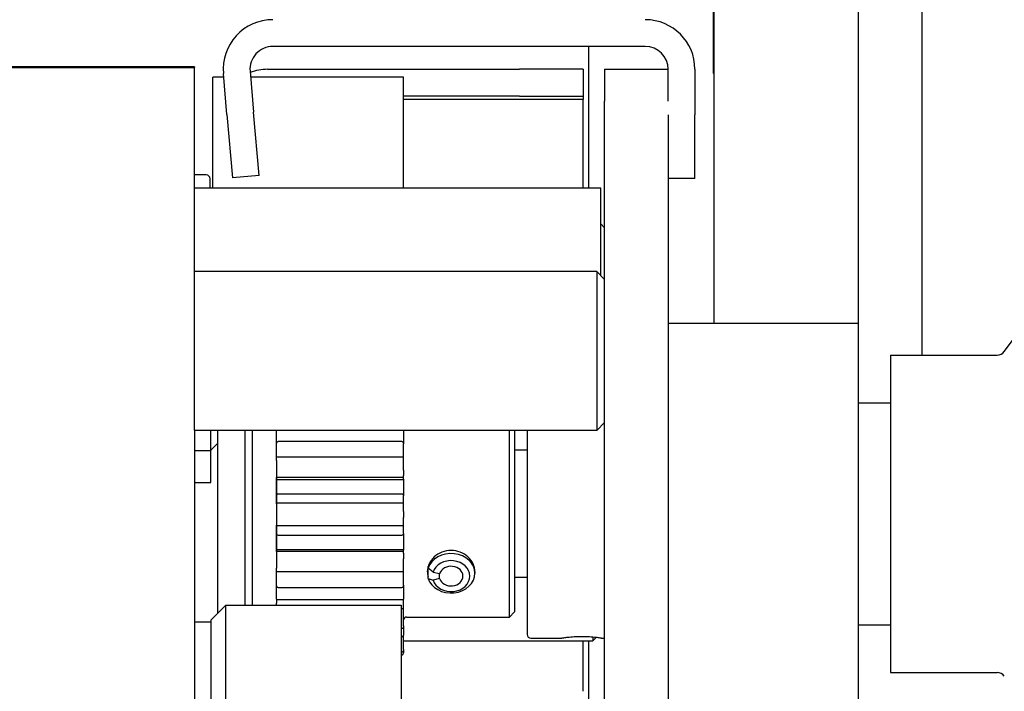
# Model space of a CAD drawing. Units: inches. Extents: x -44 to 366, y 56 to 349.
# Drawn here: x 36 to 39, y 123 to 126 of the extents above; entities that cross this region are included whole.
import ezdxf

# ---------------------------------------------------------------- set-up
doc = ezdxf.new("R2010")
doc.units = ezdxf.units.IN
doc.header["$LTSCALE"] = 25
doc.header["$MEASUREMENT"] = 0
doc.layers.add('FAI-VIS', color=7, linetype='Continuous', lineweight=30)

msp = doc.modelspace()

# ---------------------------------------------------------------- linework, layer by layer
at = {"layer": 'FAI-VIS'}
for p, q in [((38.911, 124.3232), (38.911, 130.0732)), ((39.161, 124.1982), (39.161, 130.0732)), ((38.341, 129.9672), (38.341, 124.3232)), ((38.34, 125.3072), (38.34, 129.2372)), ((38.071, 125.4132), (36.6047, 125.4132)), ((37.8485, 124.8547), (37.8485, 125.4132)), ((36.296, 125.3335), (20.421, 125.3335)), ((20.421, 125.3307), (36.296, 125.3307)), ((36.296, 125.3335), (36.296, 125.3307)), ((36.296, 123.9025), (36.296, 125.3307)), ((36.4112, 125.2922), (36.369, 125.2922)), ((36.369, 124.8547), (36.369, 125.2922)), ((36.4241, 125.145), (36.41, 125.3061)), ((36.515, 125.3153), (36.5291, 125.1542)), ((36.619, 125.2922), (36.5171, 125.2922)), ((36.584, 125.3232), (37.5761, 125.3232)), ((37.119, 125.2922), (36.619, 125.2922)), ((37.119, 124.8547), (37.119, 125.2922)), ((37.8261, 125.3232), (37.5761, 125.3232)), ((37.8261, 125.3232), (37.8261, 125.2178)), ((37.911, 125.3232), (38.161, 125.3232)), ((37.911, 125.3232), (37.911, 125.1982)), ((38.161, 125.1982), (38.161, 125.3232)), ((38.2664, 125.3232), (38.2664, 125.1436)), ((38.341, 125.3072), (38.34, 125.3072)), ((37.5761, 125.2178), (37.119, 125.2178)), ((37.5761, 125.2178), (37.8261, 125.2178)), ((37.8261, 125.2178), (37.8261, 125.204)), ((37.8261, 125.204), (37.119, 125.204)), ((37.8261, 124.8547), (37.8261, 125.204)), ((37.911, 120.3232), (37.911, 125.1982)), ((36.4241, 125.145), (36.4459, 124.8959)), ((36.5509, 124.9051), (36.5291, 125.1542)), ((38.161, 125.1436), (38.161, 120.3232)), ((38.2664, 124.8936), (38.2664, 125.1436)), ((36.3426, 124.9072), (36.296, 124.9072)), ((36.5509, 124.9051), (36.4459, 124.8959)), ((36.3576, 124.8547), (36.3576, 124.8922)), ((38.2664, 124.8936), (38.161, 124.8936)), ((37.8956, 124.8547), (36.296, 124.8547)), ((37.8956, 124.5108), (37.8956, 124.8547)), ((37.911, 124.6997), (37.8956, 124.7151)), ((39.4845, 124.2123), (39.7865, 124.6185)), ((37.8798, 124.5267), (36.296, 124.5267)), ((37.8798, 124.5267), (37.8798, 123.9017)), ((37.911, 124.4954), (37.8798, 124.5267)), ((38.161, 124.3232), (38.911, 124.3232)), ((38.911, 124.0732), (38.911, 124.3232)), ((39.036, 124.1982), (39.036, 122.9482)), ((39.036, 124.1982), (39.4565, 124.1982)), ((38.911, 123.0732), (38.911, 124.0732)), ((38.911, 124.0107), (39.036, 124.0107)), ((36.296, 123.9025), (36.296, 121.3293)), ((37.8798, 123.9017), (36.296, 123.9017)), ((36.3586, 123.9017), (36.3586, 123.8226)), ((36.3886, 123.1828), (36.3886, 123.9017)), ((36.494, 123.9017), (36.494, 123.2142)), ((36.524, 123.2142), (36.524, 123.9017)), ((36.619, 123.8483), (36.619, 123.9017)), ((37.119, 123.9017), (37.119, 123.8483)), ((37.5362, 123.1669), (37.5362, 123.9017)), ((37.5565, 123.9017), (37.5565, 123.1872)), ((37.606, 123.9017), (37.606, 123.0982)), ((37.911, 123.9329), (37.8798, 123.9017)), ((36.6303, 123.8595), (37.1078, 123.8595)), ((36.296, 123.8226), (36.3606, 123.8226)), ((36.3886, 123.8515), (36.3598, 123.8226)), ((36.3606, 123.8235), (36.3606, 123.8226)), ((36.3606, 123.6978), (36.3606, 123.8226)), ((37.606, 123.8232), (37.5565, 123.8232)), ((36.619, 123.783), (36.619, 123.7961)), ((37.119, 123.7961), (36.619, 123.7961)), ((36.619, 123.783), (36.619, 123.7451)), ((37.119, 123.783), (37.119, 123.7961)), ((37.119, 123.7451), (37.119, 123.783)), ((36.619, 123.7451), (36.619, 123.7239)), ((37.119, 123.7451), (37.119, 123.7239)), ((36.6185, 123.7307), (36.619, 123.7312)), ((36.6185, 123.7307), (36.6185, 123.4157)), ((36.619, 123.7239), (36.619, 123.7158)), ((36.619, 123.7103), (36.619, 123.7158)), ((37.119, 123.7158), (36.619, 123.7158)), ((36.619, 123.6445), (36.619, 123.7103)), ((37.1078, 123.7068), (36.6303, 123.7068)), ((37.119, 123.7158), (37.119, 123.7239)), ((37.119, 123.7103), (37.119, 123.7158)), ((37.119, 123.7103), (37.119, 123.6445)), ((36.296, 123.6965), (36.3606, 123.6965)), ((36.3606, 123.6965), (36.3606, 123.6978)), ((36.6303, 123.6524), (37.1078, 123.6524)), ((36.619, 123.6121), (36.619, 123.6147)), ((37.119, 123.6147), (36.619, 123.6147)), ((36.619, 123.6121), (36.619, 123.5822)), ((37.119, 123.6121), (37.119, 123.6147)), ((37.119, 123.5822), (37.119, 123.6121)), ((36.619, 123.5822), (36.619, 123.5593)), ((36.619, 123.5593), (36.619, 123.529)), ((37.119, 123.5822), (37.119, 123.5593)), ((37.119, 123.529), (37.119, 123.5593)), ((36.619, 123.5261), (36.619, 123.529)), ((37.119, 123.5261), (36.619, 123.5261)), ((37.119, 123.5261), (37.119, 123.529)), ((36.619, 123.4299), (36.619, 123.4955)), ((37.1078, 123.4875), (36.6303, 123.4875)), ((37.119, 123.4955), (37.119, 123.4299)), ((36.619, 123.4249), (36.619, 123.4299)), ((36.6303, 123.4333), (37.1078, 123.4333)), ((37.119, 123.4249), (37.119, 123.4299)), ((36.6185, 123.4157), (36.619, 123.4152)), ((36.619, 123.4249), (36.619, 123.4178)), ((37.119, 123.4249), (36.619, 123.4249)), ((36.619, 123.4178), (36.619, 123.3967)), ((36.619, 123.3967), (36.619, 123.3587)), ((37.119, 123.4178), (37.119, 123.4249)), ((37.119, 123.4178), (37.119, 123.3967)), ((37.119, 123.3587), (37.119, 123.3967)), ((36.619, 123.3453), (36.619, 123.3587)), ((37.119, 123.3453), (37.119, 123.3587)), ((37.216, 123.3593), (37.216, 123.366)), ((37.2353, 123.3438), (37.216, 123.3593)), ((37.216, 123.3258), (37.216, 123.3593)), ((37.119, 123.3453), (36.619, 123.3453)), ((37.216, 123.3191), (37.216, 123.3258)), ((37.216, 123.3191), (37.2353, 123.3122)), ((37.2353, 123.3438), (37.2614, 123.338)), ((37.2614, 123.318), (37.2353, 123.3122)), ((37.2614, 123.318), (37.2614, 123.338)), ((37.4003, 123.3455), (37.4003, 123.3392)), ((37.606, 123.3232), (37.5565, 123.3232)), ((36.619, 123.2371), (36.619, 123.2926)), ((37.1078, 123.2813), (36.6303, 123.2813)), ((37.119, 123.2926), (37.119, 123.2371)), ((36.619, 123.2371), (36.619, 123.221)), ((37.119, 123.221), (37.119, 123.2371)), ((36.36, 123.1542), (36.42, 123.2142)), ((36.42, 120.2142), (36.42, 123.2142)), ((36.42, 123.2142), (37.11, 123.2142)), ((36.619, 123.2142), (36.619, 123.221)), ((36.6303, 123.2354), (37.1078, 123.2354)), ((37.11, 123.2142), (37.11, 120.2142)), ((37.119, 123.1992), (37.11, 123.1992)), ((37.119, 123.1992), (37.119, 123.221)), ((37.1303, 123.1669), (37.5362, 123.1669)), ((37.5565, 123.1872), (37.5362, 123.1669)), ((36.296, 123.148), (36.36, 123.148)), ((36.36, 123.1542), (36.36, 120.2742)), ((37.119, 123.1323), (37.119, 123.0955)), ((38.911, 123.1357), (39.036, 123.1357)), ((37.621, 123.0832), (37.743, 123.0832)), ((37.864, 123.0875), (37.864, 123.0732)), ((37.8771, 123.0862), (37.864, 123.0732)), ((37.899, 123.0832), (37.911, 123.0832)), ((37.119, 123.0732), (37.864, 123.0732)), ((37.8261, 122.8745), (37.8261, 123.0732)), ((37.8485, 122.6357), (37.8485, 123.0732)), ((38.911, 122.8232), (38.911, 123.0732)), ((37.119, 123.0392), (37.119, 123.0266)), ((39.036, 122.9482), (39.4565, 122.9482))]:
    msp.add_line(p, q, dxfattribs=at)
for centre, radius, start, end in [((36.6047, 125.3232), 0.1954, 90, 185), ((38.071, 125.3232), 0.1954, 0, 90), ((36.6047, 125.3232), 0.09, 90, 185), ((38.071, 125.3232), 0.09, 0, 90), ((36.584, 125.1278), 0.1954, 90, 110.5573), ((36.3426, 124.8922), 0.015, 0, 90), ((39.4565, 124.2332), 0.035, 270, 323.3694), ((37.1303, 123.1557), 0.0112, 90, 180), ((37.621, 123.0982), 0.015, 180, 270), ((39.4565, 122.9132), 0.035, 36.6306, 90)]:
    msp.add_arc(centre, radius, start, end, dxfattribs=at)
for centre, major_axis in [((37.3065, 123.3392), (-0.0937, 0)), ((37.3065, 123.328), (-0.0737, 0)), ((37.3065, 123.328), (-0.0467, 0))]:
    msp.add_ellipse(centre, major_axis=major_axis, ratio=0.828256, start_param=0.261818, end_param=6.021404, dxfattribs=at)
for points, knots in [([(36.619, 123.8483), (36.619, 123.8497), (36.6193, 123.8512), (36.6204, 123.8537), (36.6212, 123.8549), (36.6228, 123.8567), (36.6237, 123.8574), (36.6258, 123.8586), (36.627, 123.8591), (36.6286, 123.8594), (36.629, 123.8594), (36.6295, 123.8595), (36.6297, 123.8595), (36.63, 123.8595), (36.6302, 123.8595), (36.6303, 123.8595)], [-0.04827501, -0.04827501, -0.04827501, -0.04827501, -0.03539457, -0.03539457, -0.0242156, -0.0242156, -0.0149671, -0.0149671, -0.00517466, -0.00517466, -0.00234806, -0.00234806, -0.0010839, -0.0010839, -0.000001, -0.000001, -0.000001, -0.000001]), ([(37.1078, 123.8595), (37.1079, 123.8595), (37.1081, 123.8595), (37.1084, 123.8595), (37.1085, 123.8595), (37.1091, 123.8594), (37.1094, 123.8594), (37.1111, 123.8591), (37.1123, 123.8586), (37.1143, 123.8574), (37.1152, 123.8567), (37.1169, 123.8549), (37.1176, 123.8538), (37.1187, 123.8512), (37.119, 123.8497), (37.119, 123.8483)], [-0.04847058, -0.04847058, -0.04847058, -0.04847058, -0.04738389, -0.04738389, -0.04611552, -0.04611552, -0.0432792, -0.0432792, -0.0334609, -0.0334609, -0.0241745, -0.0241745, -0.01295391, -0.01295391, -0.000001, -0.000001, -0.000001, -0.000001]), ([(36.6303, 123.7068), (36.6302, 123.7068), (36.63, 123.7068), (36.6297, 123.7068), (36.6295, 123.7068), (36.629, 123.7068), (36.6286, 123.7068), (36.627, 123.7069), (36.6258, 123.7071), (36.6237, 123.7075), (36.6228, 123.7077), (36.6212, 123.7083), (36.6204, 123.7086), (36.6193, 123.7094), (36.619, 123.7098), (36.619, 123.7103)], [-0.04847058, -0.04847058, -0.04847058, -0.04847058, -0.04738389, -0.04738389, -0.04611552, -0.04611552, -0.0432792, -0.0432792, -0.0334609, -0.0334609, -0.0241745, -0.0241745, -0.01295391, -0.01295391, -0.000001, -0.000001, -0.000001, -0.000001]), ([(37.119, 123.7103), (37.119, 123.7098), (37.1187, 123.7094), (37.1177, 123.7086), (37.1169, 123.7083), (37.1152, 123.7077), (37.1143, 123.7075), (37.1123, 123.7071), (37.1111, 123.7069), (37.1095, 123.7068), (37.1091, 123.7068), (37.1085, 123.7068), (37.1084, 123.7068), (37.1081, 123.7068), (37.1079, 123.7068), (37.1078, 123.7068)], [-0.04827501, -0.04827501, -0.04827501, -0.04827501, -0.03539457, -0.03539457, -0.0242156, -0.0242156, -0.0149671, -0.0149671, -0.00517466, -0.00517466, -0.00234806, -0.00234806, -0.0010839, -0.0010839, -0.000001, -0.000001, -0.000001, -0.000001]), ([(36.619, 123.6445), (36.619, 123.6455), (36.6193, 123.6465), (36.6204, 123.6483), (36.6212, 123.6491), (36.6228, 123.6504), (36.6237, 123.6509), (36.6258, 123.6518), (36.627, 123.6521), (36.6286, 123.6523), (36.629, 123.6524), (36.6295, 123.6524), (36.6297, 123.6524), (36.63, 123.6524), (36.6302, 123.6524), (36.6303, 123.6524)], [-0.04827501, -0.04827501, -0.04827501, -0.04827501, -0.03539457, -0.03539457, -0.0242156, -0.0242156, -0.0149671, -0.0149671, -0.00517466, -0.00517466, -0.00234806, -0.00234806, -0.0010839, -0.0010839, -0.000001, -0.000001, -0.000001, -0.000001]), ([(37.1078, 123.6524), (37.1079, 123.6524), (37.1081, 123.6524), (37.1084, 123.6524), (37.1085, 123.6524), (37.1091, 123.6524), (37.1094, 123.6523), (37.1111, 123.6521), (37.1123, 123.6518), (37.1143, 123.6509), (37.1152, 123.6504), (37.1169, 123.6491), (37.1176, 123.6483), (37.1187, 123.6465), (37.119, 123.6455), (37.119, 123.6445)], [-0.04847058, -0.04847058, -0.04847058, -0.04847058, -0.04738389, -0.04738389, -0.04611552, -0.04611552, -0.0432792, -0.0432792, -0.0334609, -0.0334609, -0.0241745, -0.0241745, -0.01295391, -0.01295391, -0.000001, -0.000001, -0.000001, -0.000001]), ([(36.6303, 123.4875), (36.6302, 123.4875), (36.63, 123.4875), (36.6297, 123.4875), (36.6295, 123.4875), (36.629, 123.4875), (36.6286, 123.4876), (36.627, 123.4878), (36.6258, 123.4881), (36.6237, 123.489), (36.6228, 123.4895), (36.6212, 123.4908), (36.6204, 123.4916), (36.6193, 123.4935), (36.619, 123.4945), (36.619, 123.4955)], [-0.04847058, -0.04847058, -0.04847058, -0.04847058, -0.04738389, -0.04738389, -0.04611552, -0.04611552, -0.0432792, -0.0432792, -0.0334609, -0.0334609, -0.0241745, -0.0241745, -0.01295391, -0.01295391, -0.000001, -0.000001, -0.000001, -0.000001]), ([(37.119, 123.4955), (37.119, 123.4945), (37.1187, 123.4935), (37.1177, 123.4916), (37.1169, 123.4908), (37.1152, 123.4895), (37.1143, 123.489), (37.1123, 123.4881), (37.1111, 123.4878), (37.1095, 123.4876), (37.1091, 123.4875), (37.1085, 123.4875), (37.1084, 123.4875), (37.1081, 123.4875), (37.1079, 123.4875), (37.1078, 123.4875)], [-0.04827501, -0.04827501, -0.04827501, -0.04827501, -0.03539457, -0.03539457, -0.0242156, -0.0242156, -0.0149671, -0.0149671, -0.00517466, -0.00517466, -0.00234806, -0.00234806, -0.0010839, -0.0010839, -0.000001, -0.000001, -0.000001, -0.000001]), ([(36.619, 123.4299), (36.619, 123.4303), (36.6193, 123.4307), (36.6204, 123.4315), (36.6212, 123.4318), (36.6228, 123.4324), (36.6237, 123.4326), (36.6258, 123.433), (36.627, 123.4331), (36.6286, 123.4332), (36.629, 123.4333), (36.6295, 123.4333), (36.6297, 123.4333), (36.63, 123.4333), (36.6302, 123.4333), (36.6303, 123.4333)], [-0.04827501, -0.04827501, -0.04827501, -0.04827501, -0.03539457, -0.03539457, -0.0242156, -0.0242156, -0.0149671, -0.0149671, -0.00517466, -0.00517466, -0.00234806, -0.00234806, -0.0010839, -0.0010839, -0.000001, -0.000001, -0.000001, -0.000001]), ([(37.1078, 123.4333), (37.1079, 123.4333), (37.1081, 123.4333), (37.1084, 123.4333), (37.1085, 123.4333), (37.1091, 123.4333), (37.1094, 123.4332), (37.1111, 123.4331), (37.1123, 123.433), (37.1143, 123.4326), (37.1152, 123.4324), (37.1169, 123.4318), (37.1176, 123.4315), (37.1187, 123.4307), (37.119, 123.4303), (37.119, 123.4299)], [-0.04847058, -0.04847058, -0.04847058, -0.04847058, -0.04738389, -0.04738389, -0.04611552, -0.04611552, -0.0432792, -0.0432792, -0.0334609, -0.0334609, -0.0241745, -0.0241745, -0.01295391, -0.01295391, -0.000001, -0.000001, -0.000001, -0.000001]), ([(37.4003, 123.3455), (37.4003, 123.3553), (37.3979, 123.366), (37.3883, 123.3863), (37.3811, 123.3958), (37.3645, 123.4111), (37.354, 123.4179), (37.3309, 123.427), (37.3184, 123.4293), (37.2947, 123.4293), (37.2821, 123.427), (37.2591, 123.4179), (37.2486, 123.4111), (37.232, 123.3958), (37.2247, 123.3863), (37.2184, 123.3728), (37.217, 123.3694), (37.216, 123.366)], [0.3601958, 0.3601958, 0.3601958, 0.3601958, 0.4502401, 0.4502401, 0.5402845, 0.5402845, 0.630338, 0.630338, 0.7203914, 0.7203914, 0.8104449, 0.8104449, 0.9004983, 0.9004983, 0.9905427, 0.9905427, 1.0202022, 1.0202022, 1.0202022, 1.0202022]), ([(37.216, 123.366), (37.2138, 123.3591), (37.2128, 123.3521), (37.2128, 123.339), (37.2138, 123.3322), (37.216, 123.3258)], [1.0202022, 1.0202022, 1.0202022, 1.0202022, 1.0805871, 1.0805871, 1.1409804, 1.1409804, 1.1409804, 1.1409804]), ([(36.6303, 123.2813), (36.6302, 123.2813), (36.63, 123.2813), (36.6297, 123.2813), (36.6295, 123.2813), (36.629, 123.2813), (36.6286, 123.2814), (36.627, 123.2817), (36.6258, 123.2821), (36.6237, 123.2834), (36.6228, 123.2841), (36.6212, 123.2859), (36.6204, 123.2871), (36.6193, 123.2896), (36.619, 123.2911), (36.619, 123.2926)], [-0.04847058, -0.04847058, -0.04847058, -0.04847058, -0.04738389, -0.04738389, -0.04611552, -0.04611552, -0.0432792, -0.0432792, -0.0334609, -0.0334609, -0.0241745, -0.0241745, -0.01295391, -0.01295391, -0.000001, -0.000001, -0.000001, -0.000001]), ([(37.119, 123.2926), (37.119, 123.2911), (37.1187, 123.2896), (37.1177, 123.2871), (37.1169, 123.2859), (37.1152, 123.2841), (37.1143, 123.2834), (37.1123, 123.2821), (37.1111, 123.2817), (37.1095, 123.2814), (37.1091, 123.2813), (37.1085, 123.2813), (37.1084, 123.2813), (37.1081, 123.2813), (37.1079, 123.2813), (37.1078, 123.2813)], [-0.04827501, -0.04827501, -0.04827501, -0.04827501, -0.03539457, -0.03539457, -0.0242156, -0.0242156, -0.0149671, -0.0149671, -0.00517466, -0.00517466, -0.00234806, -0.00234806, -0.0010839, -0.0010839, -0.000001, -0.000001, -0.000001, -0.000001]), ([(36.619, 123.2371), (36.619, 123.2368), (36.6193, 123.2366), (36.6204, 123.2362), (36.6212, 123.236), (36.6228, 123.2358), (36.6237, 123.2357), (36.6258, 123.2355), (36.627, 123.2355), (36.6286, 123.2355), (36.629, 123.2354), (36.6295, 123.2354), (36.6297, 123.2354), (36.63, 123.2354), (36.6302, 123.2354), (36.6303, 123.2354)], [-0.04827501, -0.04827501, -0.04827501, -0.04827501, -0.03539457, -0.03539457, -0.0242156, -0.0242156, -0.0149671, -0.0149671, -0.00517466, -0.00517466, -0.00234806, -0.00234806, -0.0010839, -0.0010839, -0.000001, -0.000001, -0.000001, -0.000001]), ([(37.1078, 123.2354), (37.1079, 123.2354), (37.1081, 123.2354), (37.1084, 123.2354), (37.1085, 123.2354), (37.1091, 123.2354), (37.1094, 123.2355), (37.1111, 123.2355), (37.1123, 123.2355), (37.1143, 123.2357), (37.1152, 123.2358), (37.1169, 123.236), (37.1176, 123.2362), (37.1187, 123.2366), (37.119, 123.2368), (37.119, 123.2371)], [-0.04847058, -0.04847058, -0.04847058, -0.04847058, -0.04738389, -0.04738389, -0.04611552, -0.04611552, -0.0432792, -0.0432792, -0.0334609, -0.0334609, -0.0241745, -0.0241745, -0.01295391, -0.01295391, -0.000001, -0.000001, -0.000001, -0.000001]), ([(37.119, 123.1323), (37.119, 123.1307), (37.1187, 123.129), (37.1177, 123.126), (37.1169, 123.1247), (37.1152, 123.1227), (37.1143, 123.1218), (37.1123, 123.1205), (37.1112, 123.12), (37.11, 123.1197)], [-0.04827501, -0.04827501, -0.04827501, -0.04827501, -0.03539457, -0.03539457, -0.0242156, -0.0242156, -0.0149671, -0.0149671, -0.00577103, -0.00577103, -0.00577103, -0.00577103]), ([(37.11, 123.0891), (37.1112, 123.0893), (37.1123, 123.0895), (37.1143, 123.0901), (37.1152, 123.0905), (37.1169, 123.0916), (37.1176, 123.0922), (37.1187, 123.0937), (37.119, 123.0946), (37.119, 123.0955)], [-0.04267717, -0.04267717, -0.04267717, -0.04267717, -0.0334609, -0.0334609, -0.0241745, -0.0241745, -0.01295391, -0.01295391, -0.000001, -0.000001, -0.000001, -0.000001]), ([(37.821, 123.0894), (37.8112, 123.0894), (37.8008, 123.0891), (37.7816, 123.0879), (37.7728, 123.0871), (37.759, 123.0855), (37.753, 123.0847), (37.745, 123.0835), (37.743, 123.0832), (37.743, 123.0832)], [0, 0, 0, 0, 0.0747668, 0.0747668, 0.1495336, 0.1495336, 0.2242988, 0.2242988, 0.2990639, 0.2990639, 0.2990639, 0.2990639]), ([(37.899, 123.0832), (37.899, 123.0832), (37.8971, 123.0835), (37.8891, 123.0847), (37.8831, 123.0855), (37.8693, 123.0871), (37.8605, 123.0879), (37.8413, 123.0891), (37.8309, 123.0894), (37.821, 123.0894)], [0.8971917, 0.8971917, 0.8971917, 0.8971917, 0.9719569, 0.9719569, 1.046722, 1.046722, 1.1214888, 1.1214888, 1.1962556, 1.1962556, 1.1962556, 1.1962556]), ([(37.119, 123.0392), (37.119, 123.0376), (37.1187, 123.0359), (37.1177, 123.0331), (37.1169, 123.0318), (37.1152, 123.0298), (37.1143, 123.029), (37.1123, 123.0277), (37.1112, 123.0273), (37.11, 123.027)], [-0.04827501, -0.04827501, -0.04827501, -0.04827501, -0.03539457, -0.03539457, -0.0242156, -0.0242156, -0.0149671, -0.0149671, -0.00577103, -0.00577103, -0.00577103, -0.00577103]), ([(37.11, 123.0165), (37.1112, 123.0167), (37.1123, 123.0171), (37.1143, 123.0181), (37.1152, 123.0188), (37.1169, 123.0204), (37.1176, 123.0214), (37.1187, 123.0238), (37.119, 123.0252), (37.119, 123.0266)], [-0.04267717, -0.04267717, -0.04267717, -0.04267717, -0.0334609, -0.0334609, -0.0241745, -0.0241745, -0.01295391, -0.01295391, -0.000001, -0.000001, -0.000001, -0.000001])]:
    msp.add_open_spline(points, degree=3, knots=knots, dxfattribs=at)
for points in [[(36.619, 123.7961), (36.619, 123.8176), (36.619, 123.8483)], [(37.119, 123.7961), (37.119, 123.8176), (37.119, 123.8483)], [(36.619, 123.6147), (36.619, 123.6235), (36.619, 123.6445)], [(37.119, 123.6147), (37.119, 123.6235), (37.119, 123.6445)], [(36.619, 123.4955), (36.619, 123.5169), (36.619, 123.5261)], [(37.119, 123.4955), (37.119, 123.5169), (37.119, 123.5261)], [(36.619, 123.2926), (36.619, 123.3235), (36.619, 123.3453)], [(37.119, 123.2926), (37.119, 123.3235), (37.119, 123.3453)], [(37.119, 123.1323), (37.119, 123.1681), (37.119, 123.1992)], [(37.119, 123.0392), (37.119, 123.0672), (37.119, 123.0955)]]:
    msp.add_open_spline(points, degree=2, dxfattribs=at)

doc.saveas('drawing.dxf')
